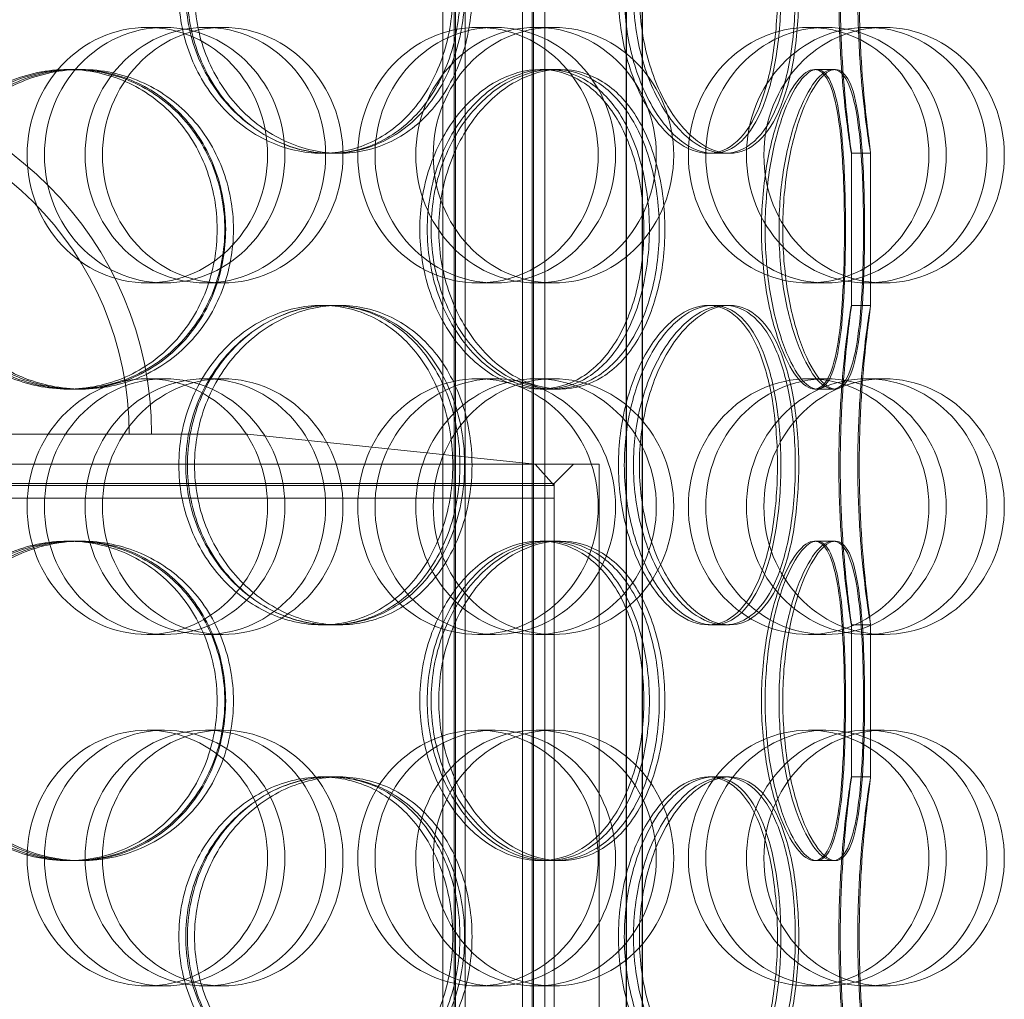
# Model space of a CAD drawing. Units: millimetres. Extents: x 272935 to 293216, y 147739 to 161995.
# Drawn here: x 276102 to 276256, y 157078 to 157232 of the extents above; entities that cross this region are included whole.
import ezdxf

# ---------------------------------------------------------------- set-up
doc = ezdxf.new("R2010")
doc.units = ezdxf.units.MM
doc.linetypes.add('DASHED', pattern=[0])
doc.layers.add('Skrytá (ISO)', color=1, linetype='DASHED', lineweight=18)

msp = doc.modelspace()

# ---------------------------------------------------------------- linework, layer by layer
at = {"layer": 'Skrytá (ISO)', "ltscale": 13.038823}
for p, q in [((276196.91, 156765.36), (276196.91, 157520.36)), ((276196.98, 157520.36), (276196.98, 156765.36)), ((276199.41, 157520.36), (276199.41, 156765.36)), ((276199.48, 156765.36), (276199.48, 157520.36))]:
    msp.add_line(p, q, dxfattribs=at)
at = {"layer": 'Skrytá (ISO)', "ltscale": 12.924213}
for p, q in [((276168.22, 156924.36), (276168.22, 157512.36)), ((276170.02, 156924.36), (276170.02, 157512.36)), ((276170.22, 156924.36), (276170.22, 157512.36)), ((276171.72, 156924.36), (276171.72, 157512.36)), ((276180.72, 156924.36), (276180.72, 157512.36)), ((276182.22, 156924.36), (276182.22, 157512.36)), ((276182.42, 156924.36), (276182.42, 157512.36)), ((276184.22, 156924.36), (276184.22, 157512.36))]:
    msp.add_line(p, q, dxfattribs=at)
at = {"layer": 'Skrytá (ISO)', "ltscale": 0.76141}
for p, q in [((276124.72, 157230.36), (276122.01, 157230.36)), ((276131.1, 157230.36), (276133.81, 157230.36)), ((276176.45, 157230.36), (276173.74, 157230.36)), ((276182.83, 157230.36), (276185.55, 157230.36)), ((276228.19, 157230.36), (276225.47, 157230.36)), ((276234.56, 157230.36), (276237.28, 157230.36)), ((276124.72, 157190.36), (276122.01, 157190.36)), ((276131.1, 157190.36), (276133.81, 157190.36)), ((276176.45, 157190.36), (276173.74, 157190.36)), ((276182.83, 157190.36), (276185.55, 157190.36)), ((276228.19, 157190.36), (276225.47, 157190.36)), ((276234.56, 157190.36), (276237.28, 157190.36)), ((276124.72, 157175.36), (276122.01, 157175.36)), ((276131.1, 157175.36), (276133.81, 157175.36)), ((276176.45, 157175.36), (276173.74, 157175.36)), ((276182.83, 157175.36), (276185.55, 157175.36)), ((276228.19, 157175.36), (276225.47, 157175.36)), ((276234.56, 157175.36), (276237.28, 157175.36)), ((276124.72, 157135.36), (276122.01, 157135.36)), ((276131.1, 157135.36), (276133.81, 157135.36)), ((276176.45, 157135.36), (276173.74, 157135.36)), ((276182.83, 157135.36), (276185.55, 157135.36)), ((276228.19, 157135.36), (276225.47, 157135.36)), ((276234.56, 157135.36), (276237.28, 157135.36)), ((276124.72, 157120.36), (276122.01, 157120.36)), ((276131.1, 157120.36), (276133.81, 157120.36)), ((276176.45, 157120.36), (276173.74, 157120.36)), ((276182.83, 157120.36), (276185.55, 157120.36)), ((276228.19, 157120.36), (276225.47, 157120.36)), ((276234.56, 157120.36), (276237.28, 157120.36)), ((276124.72, 157080.36), (276122.01, 157080.36)), ((276131.1, 157080.36), (276133.81, 157080.36)), ((276176.45, 157080.36), (276173.74, 157080.36)), ((276182.83, 157080.36), (276185.55, 157080.36)), ((276228.19, 157080.36), (276225.47, 157080.36)), ((276234.56, 157080.36), (276237.28, 157080.36))]:
    msp.add_line(p, q, dxfattribs=at)
at = {"layer": 'Skrytá (ISO)', "ltscale": 0.285466}
for p, q in [((276109.55, 157223.76), (276110.31, 157223.76)), ((276110.95, 157223.76), (276111.74, 157223.76)), ((276183.48, 157223.76), (276185.59, 157223.76)), ((276226.38, 157223.76), (276229.28, 157223.76)), ((276150.78, 157210.66), (276149.29, 157210.66)), ((276212.36, 157210.66), (276209.77, 157210.66)), ((276235.18, 157210.66), (276232.18, 157210.66)), ((276149.29, 157186.86), (276150.78, 157186.86)), ((276209.77, 157186.86), (276212.36, 157186.86)), ((276232.18, 157186.86), (276235.18, 157186.86)), ((276110.31, 157173.76), (276109.55, 157173.76)), ((276111.74, 157173.76), (276110.95, 157173.76)), ((276185.59, 157173.76), (276183.48, 157173.76)), ((276229.28, 157173.76), (276226.38, 157173.76)), ((276109.55, 157149.96), (276110.31, 157149.96)), ((276110.95, 157149.96), (276111.74, 157149.96)), ((276183.48, 157149.96), (276185.59, 157149.96)), ((276226.38, 157149.96), (276229.28, 157149.96)), ((276150.78, 157136.86), (276149.29, 157136.86)), ((276212.36, 157136.86), (276209.77, 157136.86)), ((276235.18, 157136.86), (276232.18, 157136.86)), ((276149.29, 157113.06), (276150.78, 157113.06)), ((276209.77, 157113.06), (276212.36, 157113.06)), ((276232.18, 157113.06), (276235.18, 157113.06)), ((276110.31, 157099.96), (276109.55, 157099.96)), ((276111.74, 157099.96), (276110.95, 157099.96)), ((276185.59, 157099.96), (276183.48, 157099.96)), ((276229.28, 157099.96), (276226.38, 157099.96))]:
    msp.add_line(p, q, dxfattribs=at)
at = {"layer": 'Skrytá (ISO)', "ltscale": 0.139929}
for p, q in [((276185.59, 157223.76), (276186.64, 157223.76)), ((276186.64, 157173.76), (276185.59, 157173.76)), ((276185.59, 157149.96), (276186.64, 157149.96)), ((276186.64, 157099.96), (276185.59, 157099.96))]:
    msp.add_line(p, q, dxfattribs=at)
at = {"layer": 'Skrytá (ISO)', "ltscale": 0.037541}
for p, q in [((276229.28, 157223.76), (276229.66, 157223.76)), ((276229.66, 157173.76), (276229.28, 157173.76)), ((276229.28, 157149.96), (276229.66, 157149.96)), ((276229.66, 157099.96), (276229.28, 157099.96))]:
    msp.add_line(p, q, dxfattribs=at)
at = {"layer": 'Skrytá (ISO)', "ltscale": 0.241666}
for p, q in [((276152.06, 157210.66), (276150.78, 157210.66)), ((276150.78, 157186.86), (276152.06, 157186.86)), ((276152.06, 157136.86), (276150.78, 157136.86)), ((276150.78, 157113.06), (276152.06, 157113.06))]:
    msp.add_line(p, q, dxfattribs=at)
at = {"layer": 'Skrytá (ISO)', "ltscale": 0.080895}
for p, q in [((276213.1, 157210.66), (276212.36, 157210.66)), ((276212.36, 157186.86), (276213.1, 157186.86)), ((276213.1, 157136.86), (276212.36, 157136.86)), ((276212.36, 157113.06), (276213.1, 157113.06))]:
    msp.add_line(p, q, dxfattribs=at)
at = {"layer": 'Skrytá (ISO)', "ltscale": 2.267434}
for p, q in [((276232.18, 157186.85), (276232.18, 157210.67)), ((276235.18, 157186.85), (276235.18, 157210.67)), ((276232.18, 157113.05), (276232.18, 157136.87)), ((276235.18, 157113.05), (276235.18, 157136.87))]:
    msp.add_line(p, q, dxfattribs=at)
at = {"layer": 'Skrytá (ISO)', "ltscale": 13.292522}
msp.add_line((276137.68, 157166.68), (275997.68, 157166.68), dxfattribs=at)
at = {"layer": 'Skrytá (ISO)', "ltscale": 4.308117}
msp.add_line((276137.68, 157166.68), (276182.69, 157161.99), dxfattribs=at)
at = {"layer": 'Skrytá (ISO)', "ltscale": 13.563798}
msp.add_line((275942.68, 157161.99), (276192.68, 157161.99), dxfattribs=at)
at = {"layer": 'Skrytá (ISO)', "ltscale": 0.424157}
msp.add_line((276182.69, 157161.99), (276185.68, 157158.68), dxfattribs=at)
at = {"layer": 'Skrytá (ISO)', "ltscale": 0.403752}
msp.add_line((276185.68, 157158.99), (276188.68, 157161.99), dxfattribs=at)
at = {"layer": 'Skrytá (ISO)', "ltscale": 12.088975}
msp.add_line((276192.68, 157061.99), (276192.68, 157161.99), dxfattribs=at)
at = {"layer": 'Skrytá (ISO)', "ltscale": 12.804225}
for p, q in [((275949.68, 157158.99), (276185.68, 157158.99)), ((276185.68, 157158.68), (275949.68, 157158.68)), ((276185.68, 157156.68), (275949.68, 157156.68))]:
    msp.add_line(p, q, dxfattribs=at)
at = {"layer": 'Skrytá (ISO)', "ltscale": 11.363636}
msp.add_line((276185.68, 157064.99), (276185.68, 157158.99), dxfattribs=at)
at = {"layer": 'Skrytá (ISO)', "ltscale": 0.190278}
msp.add_line((276185.68, 157156.68), (276185.68, 157158.68), dxfattribs=at)
at = {"layer": 'Skrytá (ISO)', "ltscale": 13.925499}
msp.add_arc((276067.68, 157166.68), 55, 0, 180, dxfattribs=at)
at = {"layer": 'Skrytá (ISO)', "ltscale": 13.039331}
msp.add_arc((276067.68, 157166.68), 51.5, 0, 180, dxfattribs=at)
at = {"layer": 'Skrytá (ISO)', "ltscale": 15.191454}
for centre in [(276122.01, 157210.36), (276124.72, 157210.36), (276131.1, 157210.36), (276133.81, 157210.36), (276173.74, 157210.36), (276176.45, 157210.36), (276182.83, 157210.36), (276185.55, 157210.36), (276225.47, 157210.36), (276228.19, 157210.36), (276234.56, 157210.36), (276237.28, 157210.36), (276122.01, 157155.36), (276124.72, 157155.36), (276131.1, 157155.36), (276133.81, 157155.36), (276173.74, 157155.36), (276176.45, 157155.36), (276182.83, 157155.36), (276185.55, 157155.36), (276225.47, 157155.36), (276228.19, 157155.36), (276234.56, 157155.36), (276237.28, 157155.36), (276122.01, 157100.36), (276124.72, 157100.36), (276131.1, 157100.36), (276133.81, 157100.36), (276173.74, 157100.36), (276176.45, 157100.36), (276182.83, 157100.36), (276185.55, 157100.36), (276225.47, 157100.36), (276228.19, 157100.36), (276234.56, 157100.36), (276237.28, 157100.36)]:
    msp.add_ellipse(centre, major_axis=(0, -20), ratio=0.94058, dxfattribs=at)
at = {"layer": 'Skrytá (ISO)', "ltscale": 12.601983}
for points in [[(276169.8, 157235.66), (276169.8, 157238.93), (276169.29, 157242.2), (276167.33, 157248.25), (276165.87, 157251.02), (276162.15, 157255.65), (276159.9, 157257.5), (276154.87, 157260.01), (276152.11, 157260.66), (276146.48, 157260.66), (276143.61, 157260.01), (276138.25, 157257.5), (276135.75, 157255.65), (276131.55, 157251.02), (276129.85, 157248.25), (276127.54, 157242.2), (276126.94, 157238.93), (276126.94, 157232.39), (276127.54, 157229.12), (276129.85, 157223.07), (276131.55, 157220.3), (276135.75, 157215.67), (276138.25, 157213.82), (276143.61, 157211.31), (276146.48, 157210.66), (276152.11, 157210.66), (276154.87, 157211.31), (276159.9, 157213.82), (276162.15, 157215.67), (276165.87, 157220.3), (276167.33, 157223.07), (276169.29, 157229.12), (276169.8, 157232.39), (276169.8, 157235.66)], [(276128.29, 157235.66), (276128.29, 157238.93), (276128.89, 157242.2), (276131.19, 157248.25), (276132.88, 157251.02), (276137.07, 157255.65), (276139.56, 157257.5), (276144.9, 157260.01), (276147.75, 157260.66), (276153.35, 157260.66), (276156.1, 157260.01), (276161.09, 157257.5), (276163.34, 157255.65), (276167.03, 157251.02), (276168.48, 157248.25), (276170.43, 157242.2), (276170.93, 157238.93), (276170.93, 157232.39), (276170.43, 157229.12), (276168.48, 157223.07), (276167.03, 157220.3), (276163.34, 157215.67), (276161.09, 157213.82), (276156.1, 157211.31), (276153.35, 157210.66), (276147.75, 157210.66), (276144.9, 157211.31), (276139.56, 157213.82), (276137.07, 157215.67), (276132.88, 157220.3), (276131.19, 157223.07), (276128.89, 157229.12), (276128.29, 157232.39), (276128.29, 157235.66)], [(276220.6, 157235.66), (276220.6, 157238.93), (276220.36, 157242.2), (276219.42, 157248.25), (276218.72, 157251.02), (276216.84, 157255.65), (276215.67, 157257.5), (276212.95, 157260.01), (276211.41, 157260.66), (276208.14, 157260.66), (276206.42, 157260.01), (276203.11, 157257.5), (276201.52, 157255.65), (276198.8, 157251.02), (276197.67, 157248.25), (276196.14, 157242.2), (276195.73, 157238.93), (276195.73, 157232.39), (276196.14, 157229.12), (276197.67, 157223.07), (276198.8, 157220.3), (276201.52, 157215.67), (276203.11, 157213.82), (276206.42, 157211.31), (276208.14, 157210.66), (276211.41, 157210.66), (276212.95, 157211.31), (276215.67, 157213.82), (276216.84, 157215.67), (276218.72, 157220.3), (276219.42, 157223.07), (276220.36, 157229.12), (276220.6, 157232.39), (276220.6, 157235.66)], [(276196.64, 157235.66), (276196.64, 157238.93), (276197.04, 157242.2), (276198.56, 157248.25), (276199.67, 157251.02), (276202.36, 157255.65), (276203.93, 157257.5), (276207.19, 157260.01), (276208.89, 157260.66), (276212.11, 157260.66), (276213.63, 157260.01), (276216.3, 157257.5), (276217.45, 157255.65), (276219.28, 157251.02), (276219.98, 157248.25), (276220.9, 157242.2), (276221.13, 157238.93), (276221.13, 157232.39), (276220.9, 157229.12), (276219.98, 157223.07), (276219.28, 157220.3), (276217.45, 157215.67), (276216.3, 157213.82), (276213.63, 157211.31), (276212.11, 157210.66), (276208.89, 157210.66), (276207.19, 157211.31), (276203.93, 157213.82), (276202.36, 157215.67), (276199.67, 157220.3), (276198.56, 157223.07), (276197.04, 157229.12), (276196.64, 157232.39), (276196.64, 157235.66)], [(276230.42, 157235.66), (276230.42, 157238.93), (276230.52, 157242.2), (276230.85, 157248.25), (276231.09, 157251.02), (276231.55, 157255.65), (276231.78, 157257.5), (276232.1, 157260.01), (276232.19, 157260.66), (276232.16, 157260.66), (276232.05, 157260.01), (276231.67, 157257.5), (276231.42, 157255.65), (276230.91, 157251.02), (276230.66, 157248.25), (276230.31, 157242.2), (276230.2, 157238.93), (276230.2, 157232.39), (276230.31, 157229.12), (276230.66, 157223.07), (276230.91, 157220.3), (276231.42, 157215.67), (276231.67, 157213.82), (276232.05, 157211.31), (276232.16, 157210.66), (276232.19, 157210.66), (276232.1, 157211.31), (276231.78, 157213.82), (276231.55, 157215.67), (276231.09, 157220.3), (276230.85, 157223.07), (276230.52, 157229.12), (276230.42, 157232.39), (276230.42, 157235.66)], [(276132.94, 157198.76), (276132.94, 157202.03), (276132.35, 157205.3), (276130.06, 157211.35), (276128.36, 157214.12), (276124.07, 157218.75), (276121.49, 157220.6), (276115.79, 157223.11), (276112.68, 157223.76), (276106.41, 157223.76), (276103.25, 157223.11), (276097.38, 157220.6), (276094.67, 157218.75), (276090.13, 157214.12), (276088.31, 157211.35), (276085.85, 157205.3), (276085.2, 157202.03), (276085.2, 157195.49), (276085.85, 157192.22), (276088.31, 157186.17), (276090.13, 157183.4), (276094.67, 157178.77), (276097.38, 157176.92), (276103.25, 157174.41), (276106.41, 157173.76), (276112.68, 157173.76), (276115.79, 157174.41), (276121.49, 157176.92), (276124.07, 157178.77), (276128.36, 157183.4), (276130.06, 157186.17), (276132.35, 157192.22), (276132.94, 157195.49), (276132.94, 157198.76)], [(276086.65, 157198.76), (276086.65, 157202.03), (276087.29, 157205.3), (276089.75, 157211.35), (276091.57, 157214.12), (276096.1, 157218.75), (276098.8, 157220.6), (276104.66, 157223.11), (276107.82, 157223.76), (276114.08, 157223.76), (276117.18, 157223.11), (276122.86, 157220.6), (276125.44, 157218.75), (276129.71, 157214.12), (276131.4, 157211.35), (276133.68, 157205.3), (276134.27, 157202.03), (276134.27, 157195.49), (276133.68, 157192.22), (276131.4, 157186.17), (276129.71, 157183.4), (276125.44, 157178.77), (276122.86, 157176.92), (276117.18, 157174.41), (276114.08, 157173.76), (276107.82, 157173.76), (276104.66, 157174.41), (276098.8, 157176.92), (276096.1, 157178.77), (276091.57, 157183.4), (276089.75, 157186.17), (276087.29, 157192.22), (276086.65, 157195.49), (276086.65, 157198.76)], [(276199.7, 157198.76), (276199.7, 157202.03), (276199.32, 157205.3), (276197.81, 157211.35), (276196.69, 157214.12), (276193.79, 157218.75), (276192.02, 157220.6), (276188.01, 157223.11), (276185.78, 157223.76), (276181.18, 157223.76), (276178.8, 157223.11), (276174.31, 157220.6), (276172.2, 157218.75), (276168.61, 157214.12), (276167.15, 157211.35), (276165.16, 157205.3), (276164.64, 157202.03), (276164.64, 157195.49), (276165.16, 157192.22), (276167.15, 157186.17), (276168.61, 157183.4), (276172.2, 157178.77), (276174.31, 157176.92), (276178.8, 157174.41), (276181.18, 157173.76), (276185.78, 157173.76), (276188.01, 157174.41), (276192.02, 157176.92), (276193.79, 157178.77), (276196.69, 157183.4), (276197.81, 157186.17), (276199.32, 157192.22), (276199.7, 157195.49), (276199.7, 157198.76)], [(276165.81, 157198.76), (276165.81, 157202.03), (276166.33, 157205.3), (276168.3, 157211.35), (276169.76, 157214.12), (276173.31, 157218.75), (276175.41, 157220.6), (276179.87, 157223.11), (276182.22, 157223.76), (276186.79, 157223.76), (276189, 157223.11), (276192.97, 157220.6), (276194.72, 157218.75), (276197.58, 157214.12), (276198.69, 157211.35), (276200.18, 157205.3), (276200.56, 157202.03), (276200.56, 157195.49), (276200.18, 157192.22), (276198.69, 157186.17), (276197.58, 157183.4), (276194.72, 157178.77), (276192.97, 157176.92), (276189, 157174.41), (276186.79, 157173.76), (276182.22, 157173.76), (276179.87, 157174.41), (276175.41, 157176.92), (276173.31, 157178.77), (276169.76, 157183.4), (276168.3, 157186.17), (276166.33, 157192.22), (276165.81, 157195.49), (276165.81, 157198.76)], [(276231.08, 157198.76), (276231.08, 157202.03), (276231.01, 157205.3), (276230.69, 157211.35), (276230.45, 157214.12), (276229.72, 157218.75), (276229.23, 157220.6), (276227.99, 157223.11), (276227.24, 157223.76), (276225.53, 157223.76), (276224.58, 157223.11), (276222.67, 157220.6), (276221.72, 157218.75), (276220.05, 157214.12), (276219.34, 157211.35), (276218.36, 157205.3), (276218.09, 157202.03), (276218.09, 157195.49), (276218.36, 157192.22), (276219.34, 157186.17), (276220.05, 157183.4), (276221.72, 157178.77), (276222.67, 157176.92), (276224.58, 157174.41), (276225.53, 157173.76), (276227.24, 157173.76), (276227.99, 157174.41), (276229.23, 157176.92), (276229.72, 157178.77), (276230.45, 157183.4), (276230.69, 157186.17), (276231.01, 157192.22), (276231.08, 157195.49), (276231.08, 157198.76)], [(276218.67, 157198.76), (276218.67, 157202.03), (276218.93, 157205.3), (276219.89, 157211.35), (276220.59, 157214.12), (276222.22, 157218.75), (276223.15, 157220.6), (276225.01, 157223.11), (276225.93, 157223.76), (276227.58, 157223.76), (276228.31, 157223.11), (276229.5, 157220.6), (276229.96, 157218.75), (276230.65, 157214.12), (276230.88, 157211.35), (276231.17, 157205.3), (276231.24, 157202.03), (276231.24, 157195.49), (276231.17, 157192.22), (276230.88, 157186.17), (276230.65, 157183.4), (276229.96, 157178.77), (276229.5, 157176.92), (276228.31, 157174.41), (276227.58, 157173.76), (276225.93, 157173.76), (276225.01, 157174.41), (276223.15, 157176.92), (276222.22, 157178.77), (276220.59, 157183.4), (276219.89, 157186.17), (276218.93, 157192.22), (276218.67, 157195.49), (276218.67, 157198.76)], [(276169.8, 157161.86), (276169.8, 157165.13), (276169.29, 157168.4), (276167.33, 157174.45), (276165.87, 157177.22), (276162.15, 157181.85), (276159.9, 157183.7), (276154.87, 157186.21), (276152.11, 157186.86), (276146.48, 157186.86), (276143.61, 157186.21), (276138.25, 157183.7), (276135.75, 157181.85), (276131.55, 157177.22), (276129.85, 157174.45), (276127.54, 157168.4), (276126.94, 157165.13), (276126.94, 157158.59), (276127.54, 157155.32), (276129.85, 157149.27), (276131.55, 157146.5), (276135.75, 157141.87), (276138.25, 157140.02), (276143.61, 157137.51), (276146.48, 157136.86), (276152.11, 157136.86), (276154.87, 157137.51), (276159.9, 157140.02), (276162.15, 157141.87), (276165.87, 157146.5), (276167.33, 157149.27), (276169.29, 157155.32), (276169.8, 157158.59), (276169.8, 157161.86)], [(276128.29, 157161.86), (276128.29, 157165.13), (276128.89, 157168.4), (276131.19, 157174.45), (276132.88, 157177.22), (276137.07, 157181.85), (276139.56, 157183.7), (276144.9, 157186.21), (276147.75, 157186.86), (276153.35, 157186.86), (276156.1, 157186.21), (276161.09, 157183.7), (276163.34, 157181.85), (276167.03, 157177.22), (276168.48, 157174.45), (276170.43, 157168.4), (276170.93, 157165.13), (276170.93, 157158.59), (276170.43, 157155.32), (276168.48, 157149.27), (276167.03, 157146.5), (276163.34, 157141.87), (276161.09, 157140.02), (276156.1, 157137.51), (276153.35, 157136.86), (276147.75, 157136.86), (276144.9, 157137.51), (276139.56, 157140.02), (276137.07, 157141.87), (276132.88, 157146.5), (276131.19, 157149.27), (276128.89, 157155.32), (276128.29, 157158.59), (276128.29, 157161.86)], [(276220.6, 157161.86), (276220.6, 157165.13), (276220.36, 157168.4), (276219.42, 157174.45), (276218.72, 157177.22), (276216.84, 157181.85), (276215.67, 157183.7), (276212.95, 157186.21), (276211.41, 157186.86), (276208.14, 157186.86), (276206.42, 157186.21), (276203.11, 157183.7), (276201.52, 157181.85), (276198.8, 157177.22), (276197.67, 157174.45), (276196.14, 157168.4), (276195.73, 157165.13), (276195.73, 157158.59), (276196.14, 157155.32), (276197.67, 157149.27), (276198.8, 157146.5), (276201.52, 157141.87), (276203.11, 157140.02), (276206.42, 157137.51), (276208.14, 157136.86), (276211.41, 157136.86), (276212.95, 157137.51), (276215.67, 157140.02), (276216.84, 157141.87), (276218.72, 157146.5), (276219.42, 157149.27), (276220.36, 157155.32), (276220.6, 157158.59), (276220.6, 157161.86)], [(276196.64, 157161.86), (276196.64, 157165.13), (276197.04, 157168.4), (276198.56, 157174.45), (276199.67, 157177.22), (276202.36, 157181.85), (276203.93, 157183.7), (276207.19, 157186.21), (276208.89, 157186.86), (276212.11, 157186.86), (276213.63, 157186.21), (276216.3, 157183.7), (276217.45, 157181.85), (276219.28, 157177.22), (276219.98, 157174.45), (276220.9, 157168.4), (276221.13, 157165.13), (276221.13, 157158.59), (276220.9, 157155.32), (276219.98, 157149.27), (276219.28, 157146.5), (276217.45, 157141.87), (276216.3, 157140.02), (276213.63, 157137.51), (276212.11, 157136.86), (276208.89, 157136.86), (276207.19, 157137.51), (276203.93, 157140.02), (276202.36, 157141.87), (276199.67, 157146.5), (276198.56, 157149.27), (276197.04, 157155.32), (276196.64, 157158.59), (276196.64, 157161.86)], [(276230.42, 157161.86), (276230.42, 157165.13), (276230.52, 157168.4), (276230.85, 157174.45), (276231.09, 157177.22), (276231.55, 157181.85), (276231.78, 157183.7), (276232.1, 157186.21), (276232.19, 157186.86), (276232.16, 157186.86), (276232.05, 157186.21), (276231.67, 157183.7), (276231.42, 157181.85), (276230.91, 157177.22), (276230.66, 157174.45), (276230.31, 157168.4), (276230.2, 157165.13), (276230.2, 157158.59), (276230.31, 157155.32), (276230.66, 157149.27), (276230.91, 157146.5), (276231.42, 157141.87), (276231.67, 157140.02), (276232.05, 157137.51), (276232.16, 157136.86), (276232.19, 157136.86), (276232.1, 157137.51), (276231.78, 157140.02), (276231.55, 157141.87), (276231.09, 157146.5), (276230.85, 157149.27), (276230.52, 157155.32), (276230.42, 157158.59), (276230.42, 157161.86)], [(276132.94, 157124.96), (276132.94, 157128.23), (276132.35, 157131.5), (276130.06, 157137.55), (276128.36, 157140.32), (276124.07, 157144.95), (276121.49, 157146.8), (276115.79, 157149.31), (276112.68, 157149.96), (276106.41, 157149.96), (276103.25, 157149.31), (276097.38, 157146.8), (276094.67, 157144.95), (276090.13, 157140.32), (276088.31, 157137.55), (276085.85, 157131.5), (276085.2, 157128.23), (276085.2, 157121.69), (276085.85, 157118.42), (276088.31, 157112.37), (276090.13, 157109.6), (276094.67, 157104.97), (276097.38, 157103.12), (276103.25, 157100.61), (276106.41, 157099.96), (276112.68, 157099.96), (276115.79, 157100.61), (276121.49, 157103.12), (276124.07, 157104.97), (276128.36, 157109.6), (276130.06, 157112.37), (276132.35, 157118.42), (276132.94, 157121.69), (276132.94, 157124.96)], [(276086.65, 157124.96), (276086.65, 157128.23), (276087.29, 157131.5), (276089.75, 157137.55), (276091.57, 157140.32), (276096.1, 157144.95), (276098.8, 157146.8), (276104.66, 157149.31), (276107.82, 157149.96), (276114.08, 157149.96), (276117.18, 157149.31), (276122.86, 157146.8), (276125.44, 157144.95), (276129.71, 157140.32), (276131.4, 157137.55), (276133.68, 157131.5), (276134.27, 157128.23), (276134.27, 157121.69), (276133.68, 157118.42), (276131.4, 157112.37), (276129.71, 157109.6), (276125.44, 157104.97), (276122.86, 157103.12), (276117.18, 157100.61), (276114.08, 157099.96), (276107.82, 157099.96), (276104.66, 157100.61), (276098.8, 157103.12), (276096.1, 157104.97), (276091.57, 157109.6), (276089.75, 157112.37), (276087.29, 157118.42), (276086.65, 157121.69), (276086.65, 157124.96)], [(276199.7, 157124.96), (276199.7, 157128.23), (276199.32, 157131.5), (276197.81, 157137.55), (276196.69, 157140.32), (276193.79, 157144.95), (276192.02, 157146.8), (276188.01, 157149.31), (276185.78, 157149.96), (276181.18, 157149.96), (276178.8, 157149.31), (276174.31, 157146.8), (276172.2, 157144.95), (276168.61, 157140.32), (276167.15, 157137.55), (276165.16, 157131.5), (276164.64, 157128.23), (276164.64, 157121.69), (276165.16, 157118.42), (276167.15, 157112.37), (276168.61, 157109.6), (276172.2, 157104.97), (276174.31, 157103.12), (276178.8, 157100.61), (276181.18, 157099.96), (276185.78, 157099.96), (276188.01, 157100.61), (276192.02, 157103.12), (276193.79, 157104.97), (276196.69, 157109.6), (276197.81, 157112.37), (276199.32, 157118.42), (276199.7, 157121.69), (276199.7, 157124.96)], [(276165.81, 157124.96), (276165.81, 157128.23), (276166.33, 157131.5), (276168.3, 157137.55), (276169.76, 157140.32), (276173.31, 157144.95), (276175.41, 157146.8), (276179.87, 157149.31), (276182.22, 157149.96), (276186.79, 157149.96), (276189, 157149.31), (276192.97, 157146.8), (276194.72, 157144.95), (276197.58, 157140.32), (276198.69, 157137.55), (276200.18, 157131.5), (276200.56, 157128.23), (276200.56, 157121.69), (276200.18, 157118.42), (276198.69, 157112.37), (276197.58, 157109.6), (276194.72, 157104.97), (276192.97, 157103.12), (276189, 157100.61), (276186.79, 157099.96), (276182.22, 157099.96), (276179.87, 157100.61), (276175.41, 157103.12), (276173.31, 157104.97), (276169.76, 157109.6), (276168.3, 157112.37), (276166.33, 157118.42), (276165.81, 157121.69), (276165.81, 157124.96)], [(276231.08, 157124.96), (276231.08, 157128.23), (276231.01, 157131.5), (276230.69, 157137.55), (276230.45, 157140.32), (276229.72, 157144.95), (276229.23, 157146.8), (276227.99, 157149.31), (276227.24, 157149.96), (276225.53, 157149.96), (276224.58, 157149.31), (276222.67, 157146.8), (276221.72, 157144.95), (276220.05, 157140.32), (276219.34, 157137.55), (276218.36, 157131.5), (276218.09, 157128.23), (276218.09, 157121.69), (276218.36, 157118.42), (276219.34, 157112.37), (276220.05, 157109.6), (276221.72, 157104.97), (276222.67, 157103.12), (276224.58, 157100.61), (276225.53, 157099.96), (276227.24, 157099.96), (276227.99, 157100.61), (276229.23, 157103.12), (276229.72, 157104.97), (276230.45, 157109.6), (276230.69, 157112.37), (276231.01, 157118.42), (276231.08, 157121.69), (276231.08, 157124.96)], [(276218.67, 157124.96), (276218.67, 157128.23), (276218.93, 157131.5), (276219.89, 157137.55), (276220.59, 157140.32), (276222.22, 157144.95), (276223.15, 157146.8), (276225.01, 157149.31), (276225.93, 157149.96), (276227.58, 157149.96), (276228.31, 157149.31), (276229.5, 157146.8), (276229.96, 157144.95), (276230.65, 157140.32), (276230.88, 157137.55), (276231.17, 157131.5), (276231.24, 157128.23), (276231.24, 157121.69), (276231.17, 157118.42), (276230.88, 157112.37), (276230.65, 157109.6), (276229.96, 157104.97), (276229.5, 157103.12), (276228.31, 157100.61), (276227.58, 157099.96), (276225.93, 157099.96), (276225.01, 157100.61), (276223.15, 157103.12), (276222.22, 157104.97), (276220.59, 157109.6), (276219.89, 157112.37), (276218.93, 157118.42), (276218.67, 157121.69), (276218.67, 157124.96)], [(276169.8, 157088.06), (276169.8, 157091.33), (276169.29, 157094.6), (276167.33, 157100.65), (276165.87, 157103.42), (276162.15, 157108.05), (276159.9, 157109.9), (276154.87, 157112.41), (276152.11, 157113.06), (276146.48, 157113.06), (276143.61, 157112.41), (276138.25, 157109.9), (276135.75, 157108.05), (276131.55, 157103.42), (276129.85, 157100.65), (276127.54, 157094.6), (276126.94, 157091.33), (276126.94, 157084.79), (276127.54, 157081.52), (276129.85, 157075.47), (276131.55, 157072.7), (276135.75, 157068.07), (276138.25, 157066.22), (276143.61, 157063.71), (276146.48, 157063.06), (276152.11, 157063.06), (276154.87, 157063.71), (276159.9, 157066.22), (276162.15, 157068.07), (276165.87, 157072.7), (276167.33, 157075.47), (276169.29, 157081.52), (276169.8, 157084.79), (276169.8, 157088.06)], [(276128.29, 157088.06), (276128.29, 157091.33), (276128.89, 157094.6), (276131.19, 157100.65), (276132.88, 157103.42), (276137.07, 157108.05), (276139.56, 157109.9), (276144.9, 157112.41), (276147.75, 157113.06), (276153.35, 157113.06), (276156.1, 157112.41), (276161.09, 157109.9), (276163.34, 157108.05), (276167.03, 157103.42), (276168.48, 157100.65), (276170.43, 157094.6), (276170.93, 157091.33), (276170.93, 157084.79), (276170.43, 157081.52), (276168.48, 157075.47), (276167.03, 157072.7), (276163.34, 157068.07), (276161.09, 157066.22), (276156.1, 157063.71), (276153.35, 157063.06), (276147.75, 157063.06), (276144.9, 157063.71), (276139.56, 157066.22), (276137.07, 157068.07), (276132.88, 157072.7), (276131.19, 157075.47), (276128.89, 157081.52), (276128.29, 157084.79), (276128.29, 157088.06)], [(276220.6, 157088.06), (276220.6, 157091.33), (276220.36, 157094.6), (276219.42, 157100.65), (276218.72, 157103.42), (276216.84, 157108.05), (276215.67, 157109.9), (276212.95, 157112.41), (276211.41, 157113.06), (276208.14, 157113.06), (276206.42, 157112.41), (276203.11, 157109.9), (276201.52, 157108.05), (276198.8, 157103.42), (276197.67, 157100.65), (276196.14, 157094.6), (276195.73, 157091.33), (276195.73, 157084.79), (276196.14, 157081.52), (276197.67, 157075.47), (276198.8, 157072.7), (276201.52, 157068.07), (276203.11, 157066.22), (276206.42, 157063.71), (276208.14, 157063.06), (276211.41, 157063.06), (276212.95, 157063.71), (276215.67, 157066.22), (276216.84, 157068.07), (276218.72, 157072.7), (276219.42, 157075.47), (276220.36, 157081.52), (276220.6, 157084.79), (276220.6, 157088.06)], [(276196.64, 157088.06), (276196.64, 157091.33), (276197.04, 157094.6), (276198.56, 157100.65), (276199.67, 157103.42), (276202.36, 157108.05), (276203.93, 157109.9), (276207.19, 157112.41), (276208.89, 157113.06), (276212.11, 157113.06), (276213.63, 157112.41), (276216.3, 157109.9), (276217.45, 157108.05), (276219.28, 157103.42), (276219.98, 157100.65), (276220.9, 157094.6), (276221.13, 157091.33), (276221.13, 157084.79), (276220.9, 157081.52), (276219.98, 157075.47), (276219.28, 157072.7), (276217.45, 157068.07), (276216.3, 157066.22), (276213.63, 157063.71), (276212.11, 157063.06), (276208.89, 157063.06), (276207.19, 157063.71), (276203.93, 157066.22), (276202.36, 157068.07), (276199.67, 157072.7), (276198.56, 157075.47), (276197.04, 157081.52), (276196.64, 157084.79), (276196.64, 157088.06)], [(276230.42, 157088.06), (276230.42, 157091.33), (276230.52, 157094.6), (276230.85, 157100.65), (276231.09, 157103.42), (276231.55, 157108.05), (276231.78, 157109.9), (276232.1, 157112.41), (276232.19, 157113.06), (276232.16, 157113.06), (276232.05, 157112.41), (276231.67, 157109.9), (276231.42, 157108.05), (276230.91, 157103.42), (276230.66, 157100.65), (276230.31, 157094.6), (276230.2, 157091.33), (276230.2, 157084.79), (276230.31, 157081.52), (276230.66, 157075.47), (276230.91, 157072.7), (276231.42, 157068.07), (276231.67, 157066.22), (276232.05, 157063.71), (276232.16, 157063.06), (276232.19, 157063.06), (276232.1, 157063.71), (276231.78, 157066.22), (276231.55, 157068.07), (276231.09, 157072.7), (276230.85, 157075.47), (276230.52, 157081.52), (276230.42, 157084.79), (276230.42, 157088.06)]]:
    msp.add_open_spline(points, degree=3, knots=[0, 0, 0, 0, 0.0625, 0.0625, 0.125, 0.125, 0.1875, 0.1875, 0.25, 0.25, 0.3125, 0.3125, 0.375, 0.375, 0.4375, 0.4375, 0.5, 0.5, 0.5625, 0.5625, 0.625, 0.625, 0.6875, 0.6875, 0.75, 0.75, 0.8125, 0.8125, 0.875, 0.875, 0.9375, 0.9375, 1, 1, 1, 1], dxfattribs=at)
at = {"layer": 'Skrytá (ISO)', "ltscale": 12.716372}
for points in [[(276171.66, 157235.66), (276171.66, 157232.39), (276171.15, 157229.12), (276169.15, 157223.07), (276167.66, 157220.3), (276163.88, 157215.67), (276161.58, 157213.82), (276156.46, 157211.31), (276153.65, 157210.66), (276147.91, 157210.66), (276145, 157211.31), (276139.54, 157213.82), (276136.99, 157215.67), (276132.71, 157220.3), (276130.98, 157223.07), (276128.64, 157229.12), (276128.02, 157232.39), (276128.02, 157238.93), (276128.64, 157242.2), (276130.98, 157248.25), (276132.71, 157251.02), (276136.99, 157255.65), (276139.54, 157257.5), (276145, 157260.01), (276147.91, 157260.66), (276153.65, 157260.66), (276156.46, 157260.01), (276161.58, 157257.5), (276163.88, 157255.65), (276167.66, 157251.02), (276169.15, 157248.25), (276171.15, 157242.2), (276171.66, 157238.93), (276171.66, 157235.66)], [(276129.4, 157235.66), (276129.4, 157232.39), (276130.01, 157229.12), (276132.35, 157223.07), (276134.07, 157220.3), (276138.33, 157215.67), (276140.87, 157213.82), (276146.31, 157211.31), (276149.21, 157210.66), (276154.91, 157210.66), (276157.71, 157211.31), (276162.8, 157213.82), (276165.08, 157215.67), (276168.84, 157220.3), (276170.32, 157223.07), (276172.31, 157229.12), (276172.81, 157232.39), (276172.81, 157238.93), (276172.31, 157242.2), (276170.32, 157248.25), (276168.84, 157251.02), (276165.08, 157255.65), (276162.8, 157257.5), (276157.71, 157260.01), (276154.91, 157260.66), (276149.21, 157260.66), (276146.31, 157260.01), (276140.87, 157257.5), (276138.33, 157255.65), (276134.07, 157251.02), (276132.35, 157248.25), (276130.01, 157242.2), (276129.4, 157238.93), (276129.4, 157235.66)], [(276223.39, 157235.66), (276223.39, 157232.39), (276223.15, 157229.12), (276222.19, 157223.07), (276221.47, 157220.3), (276219.56, 157215.67), (276218.37, 157213.82), (276215.6, 157211.31), (276214.03, 157210.66), (276210.7, 157210.66), (276208.95, 157211.31), (276205.58, 157213.82), (276203.96, 157215.67), (276201.19, 157220.3), (276200.04, 157223.07), (276198.48, 157229.12), (276198.06, 157232.39), (276198.06, 157238.93), (276198.48, 157242.2), (276200.04, 157248.25), (276201.19, 157251.02), (276203.96, 157255.65), (276205.58, 157257.5), (276208.95, 157260.01), (276210.7, 157260.66), (276214.03, 157260.66), (276215.6, 157260.01), (276218.37, 157257.5), (276219.56, 157255.65), (276221.47, 157251.02), (276222.19, 157248.25), (276223.15, 157242.2), (276223.39, 157238.93), (276223.39, 157235.66)], [(276198.99, 157235.66), (276198.99, 157232.39), (276199.4, 157229.12), (276200.94, 157223.07), (276202.08, 157220.3), (276204.81, 157215.67), (276206.41, 157213.82), (276209.74, 157211.31), (276211.46, 157210.66), (276214.74, 157210.66), (276216.29, 157211.31), (276219.01, 157213.82), (276220.18, 157215.67), (276222.05, 157220.3), (276222.76, 157223.07), (276223.69, 157229.12), (276223.93, 157232.39), (276223.93, 157238.93), (276223.69, 157242.2), (276222.76, 157248.25), (276222.05, 157251.02), (276220.18, 157255.65), (276219.01, 157257.5), (276216.29, 157260.01), (276214.74, 157260.66), (276211.46, 157260.66), (276209.74, 157260.01), (276206.41, 157257.5), (276204.81, 157255.65), (276202.08, 157251.02), (276200.94, 157248.25), (276199.4, 157242.2), (276198.99, 157238.93), (276198.99, 157235.66)], [(276233.39, 157235.66), (276233.39, 157232.39), (276233.49, 157229.12), (276233.83, 157223.07), (276234.07, 157220.3), (276234.54, 157215.67), (276234.78, 157213.82), (276235.1, 157211.31), (276235.19, 157210.66), (276235.16, 157210.66), (276235.04, 157211.31), (276234.67, 157213.82), (276234.41, 157215.67), (276233.89, 157220.3), (276233.63, 157223.07), (276233.27, 157229.12), (276233.17, 157232.39), (276233.17, 157238.93), (276233.27, 157242.2), (276233.63, 157248.25), (276233.89, 157251.02), (276234.41, 157255.65), (276234.67, 157257.5), (276235.04, 157260.01), (276235.16, 157260.66), (276235.19, 157260.66), (276235.1, 157260.01), (276234.78, 157257.5), (276234.54, 157255.65), (276234.07, 157251.02), (276233.83, 157248.25), (276233.49, 157242.2), (276233.39, 157238.93), (276233.39, 157235.66)], [(276134.13, 157198.76), (276134.13, 157195.49), (276133.53, 157192.22), (276131.2, 157186.17), (276129.47, 157183.4), (276125.1, 157178.77), (276122.47, 157176.92), (276116.67, 157174.41), (276113.5, 157173.76), (276107.12, 157173.76), (276103.9, 157174.41), (276097.92, 157176.92), (276095.16, 157178.77), (276090.54, 157183.4), (276088.69, 157186.17), (276086.18, 157192.22), (276085.52, 157195.49), (276085.52, 157202.03), (276086.18, 157205.3), (276088.69, 157211.35), (276090.54, 157214.12), (276095.16, 157218.75), (276097.92, 157220.6), (276103.9, 157223.11), (276107.12, 157223.76), (276113.5, 157223.76), (276116.67, 157223.11), (276122.47, 157220.6), (276125.1, 157218.75), (276129.47, 157214.12), (276131.2, 157211.35), (276133.53, 157205.3), (276134.13, 157202.03), (276134.13, 157198.76)], [(276086.99, 157198.76), (276086.99, 157195.49), (276087.64, 157192.22), (276090.15, 157186.17), (276092, 157183.4), (276096.61, 157178.77), (276099.37, 157176.92), (276105.34, 157174.41), (276108.55, 157173.76), (276114.92, 157173.76), (276118.08, 157174.41), (276123.86, 157176.92), (276126.49, 157178.77), (276130.84, 157183.4), (276132.56, 157186.17), (276134.88, 157192.22), (276135.48, 157195.49), (276135.48, 157202.03), (276134.88, 157205.3), (276132.56, 157211.35), (276130.84, 157214.12), (276126.49, 157218.75), (276123.86, 157220.6), (276118.08, 157223.11), (276114.92, 157223.76), (276108.55, 157223.76), (276105.34, 157223.11), (276099.37, 157220.6), (276096.61, 157218.75), (276092, 157214.12), (276090.15, 157211.35), (276087.64, 157205.3), (276086.99, 157202.03), (276086.99, 157198.76)], [(276202.11, 157198.76), (276202.11, 157195.49), (276201.72, 157192.22), (276200.19, 157186.17), (276199.04, 157183.4), (276196.09, 157178.77), (276194.29, 157176.92), (276190.21, 157174.41), (276187.94, 157173.76), (276183.25, 157173.76), (276180.83, 157174.41), (276176.26, 157176.92), (276174.1, 157178.77), (276170.45, 157183.4), (276168.96, 157186.17), (276166.94, 157192.22), (276166.41, 157195.49), (276166.41, 157202.03), (276166.94, 157205.3), (276168.96, 157211.35), (276170.45, 157214.12), (276174.1, 157218.75), (276176.26, 157220.6), (276180.83, 157223.11), (276183.25, 157223.76), (276187.94, 157223.76), (276190.21, 157223.11), (276194.29, 157220.6), (276196.09, 157218.75), (276199.04, 157214.12), (276200.19, 157211.35), (276201.72, 157205.3), (276202.11, 157202.03), (276202.11, 157198.76)], [(276167.6, 157198.76), (276167.6, 157195.49), (276168.13, 157192.22), (276170.14, 157186.17), (276171.62, 157183.4), (276175.24, 157178.77), (276177.38, 157176.92), (276181.91, 157174.41), (276184.31, 157173.76), (276188.96, 157173.76), (276191.21, 157174.41), (276195.25, 157176.92), (276197.04, 157178.77), (276199.95, 157183.4), (276201.08, 157186.17), (276202.6, 157192.22), (276202.98, 157195.49), (276202.98, 157202.03), (276202.6, 157205.3), (276201.08, 157211.35), (276199.95, 157214.12), (276197.04, 157218.75), (276195.25, 157220.6), (276191.21, 157223.11), (276188.96, 157223.76), (276184.31, 157223.76), (276181.91, 157223.11), (276177.38, 157220.6), (276175.24, 157218.75), (276171.62, 157214.12), (276170.14, 157211.35), (276168.13, 157205.3), (276167.6, 157202.03), (276167.6, 157198.76)], [(276234.06, 157198.76), (276234.06, 157195.49), (276233.99, 157192.22), (276233.67, 157186.17), (276233.42, 157183.4), (276232.67, 157178.77), (276232.18, 157176.92), (276230.91, 157174.41), (276230.15, 157173.76), (276228.41, 157173.76), (276227.44, 157174.41), (276225.5, 157176.92), (276224.53, 157178.77), (276222.83, 157183.4), (276222.1, 157186.17), (276221.1, 157192.22), (276220.84, 157195.49), (276220.84, 157202.03), (276221.1, 157205.3), (276222.1, 157211.35), (276222.83, 157214.12), (276224.53, 157218.75), (276225.5, 157220.6), (276227.44, 157223.11), (276228.41, 157223.76), (276230.15, 157223.76), (276230.91, 157223.11), (276232.18, 157220.6), (276232.67, 157218.75), (276233.42, 157214.12), (276233.67, 157211.35), (276233.99, 157205.3), (276234.06, 157202.03), (276234.06, 157198.76)], [(276221.43, 157198.76), (276221.43, 157195.49), (276221.69, 157192.22), (276222.67, 157186.17), (276223.38, 157183.4), (276225.04, 157178.77), (276225.99, 157176.92), (276227.88, 157174.41), (276228.82, 157173.76), (276230.5, 157173.76), (276231.24, 157174.41), (276232.45, 157176.92), (276232.92, 157178.77), (276233.62, 157183.4), (276233.86, 157186.17), (276234.16, 157192.22), (276234.22, 157195.49), (276234.22, 157202.03), (276234.16, 157205.3), (276233.86, 157211.35), (276233.62, 157214.12), (276232.92, 157218.75), (276232.45, 157220.6), (276231.24, 157223.11), (276230.5, 157223.76), (276228.82, 157223.76), (276227.88, 157223.11), (276225.99, 157220.6), (276225.04, 157218.75), (276223.38, 157214.12), (276222.67, 157211.35), (276221.69, 157205.3), (276221.43, 157202.03), (276221.43, 157198.76)], [(276171.66, 157161.86), (276171.66, 157158.59), (276171.15, 157155.32), (276169.15, 157149.27), (276167.66, 157146.5), (276163.88, 157141.87), (276161.58, 157140.02), (276156.46, 157137.51), (276153.65, 157136.86), (276147.91, 157136.86), (276145, 157137.51), (276139.54, 157140.02), (276136.99, 157141.87), (276132.71, 157146.5), (276130.98, 157149.27), (276128.64, 157155.32), (276128.02, 157158.59), (276128.02, 157165.13), (276128.64, 157168.4), (276130.98, 157174.45), (276132.71, 157177.22), (276136.99, 157181.85), (276139.54, 157183.7), (276145, 157186.21), (276147.91, 157186.86), (276153.65, 157186.86), (276156.46, 157186.21), (276161.58, 157183.7), (276163.88, 157181.85), (276167.66, 157177.22), (276169.15, 157174.45), (276171.15, 157168.4), (276171.66, 157165.13), (276171.66, 157161.86)], [(276129.4, 157161.86), (276129.4, 157158.59), (276130.01, 157155.32), (276132.35, 157149.27), (276134.07, 157146.5), (276138.33, 157141.87), (276140.87, 157140.02), (276146.31, 157137.51), (276149.21, 157136.86), (276154.91, 157136.86), (276157.71, 157137.51), (276162.8, 157140.02), (276165.08, 157141.87), (276168.84, 157146.5), (276170.32, 157149.27), (276172.31, 157155.32), (276172.81, 157158.59), (276172.81, 157165.13), (276172.31, 157168.4), (276170.32, 157174.45), (276168.84, 157177.22), (276165.08, 157181.85), (276162.8, 157183.7), (276157.71, 157186.21), (276154.91, 157186.86), (276149.21, 157186.86), (276146.31, 157186.21), (276140.87, 157183.7), (276138.33, 157181.85), (276134.07, 157177.22), (276132.35, 157174.45), (276130.01, 157168.4), (276129.4, 157165.13), (276129.4, 157161.86)], [(276223.39, 157161.86), (276223.39, 157158.59), (276223.15, 157155.32), (276222.19, 157149.27), (276221.47, 157146.5), (276219.56, 157141.87), (276218.37, 157140.02), (276215.6, 157137.51), (276214.03, 157136.86), (276210.7, 157136.86), (276208.95, 157137.51), (276205.58, 157140.02), (276203.96, 157141.87), (276201.19, 157146.5), (276200.04, 157149.27), (276198.48, 157155.32), (276198.06, 157158.59), (276198.06, 157165.13), (276198.48, 157168.4), (276200.04, 157174.45), (276201.19, 157177.22), (276203.96, 157181.85), (276205.58, 157183.7), (276208.95, 157186.21), (276210.7, 157186.86), (276214.03, 157186.86), (276215.6, 157186.21), (276218.37, 157183.7), (276219.56, 157181.85), (276221.47, 157177.22), (276222.19, 157174.45), (276223.15, 157168.4), (276223.39, 157165.13), (276223.39, 157161.86)], [(276198.99, 157161.86), (276198.99, 157158.59), (276199.4, 157155.32), (276200.94, 157149.27), (276202.08, 157146.5), (276204.81, 157141.87), (276206.41, 157140.02), (276209.74, 157137.51), (276211.46, 157136.86), (276214.74, 157136.86), (276216.29, 157137.51), (276219.01, 157140.02), (276220.18, 157141.87), (276222.05, 157146.5), (276222.76, 157149.27), (276223.69, 157155.32), (276223.93, 157158.59), (276223.93, 157165.13), (276223.69, 157168.4), (276222.76, 157174.45), (276222.05, 157177.22), (276220.18, 157181.85), (276219.01, 157183.7), (276216.29, 157186.21), (276214.74, 157186.86), (276211.46, 157186.86), (276209.74, 157186.21), (276206.41, 157183.7), (276204.81, 157181.85), (276202.08, 157177.22), (276200.94, 157174.45), (276199.4, 157168.4), (276198.99, 157165.13), (276198.99, 157161.86)], [(276233.39, 157161.86), (276233.39, 157158.59), (276233.49, 157155.32), (276233.83, 157149.27), (276234.07, 157146.5), (276234.54, 157141.87), (276234.78, 157140.02), (276235.1, 157137.51), (276235.19, 157136.86), (276235.16, 157136.86), (276235.04, 157137.51), (276234.67, 157140.02), (276234.41, 157141.87), (276233.89, 157146.5), (276233.63, 157149.27), (276233.27, 157155.32), (276233.17, 157158.59), (276233.17, 157165.13), (276233.27, 157168.4), (276233.63, 157174.45), (276233.89, 157177.22), (276234.41, 157181.85), (276234.67, 157183.7), (276235.04, 157186.21), (276235.16, 157186.86), (276235.19, 157186.86), (276235.1, 157186.21), (276234.78, 157183.7), (276234.54, 157181.85), (276234.07, 157177.22), (276233.83, 157174.45), (276233.49, 157168.4), (276233.39, 157165.13), (276233.39, 157161.86)], [(276134.13, 157124.96), (276134.13, 157121.69), (276133.53, 157118.42), (276131.2, 157112.37), (276129.47, 157109.6), (276125.1, 157104.97), (276122.47, 157103.12), (276116.67, 157100.61), (276113.5, 157099.96), (276107.12, 157099.96), (276103.9, 157100.61), (276097.92, 157103.12), (276095.16, 157104.97), (276090.54, 157109.6), (276088.69, 157112.37), (276086.18, 157118.42), (276085.52, 157121.69), (276085.52, 157128.23), (276086.18, 157131.5), (276088.69, 157137.55), (276090.54, 157140.32), (276095.16, 157144.95), (276097.92, 157146.8), (276103.9, 157149.31), (276107.12, 157149.96), (276113.5, 157149.96), (276116.67, 157149.31), (276122.47, 157146.8), (276125.1, 157144.95), (276129.47, 157140.32), (276131.2, 157137.55), (276133.53, 157131.5), (276134.13, 157128.23), (276134.13, 157124.96)], [(276086.99, 157124.96), (276086.99, 157121.69), (276087.64, 157118.42), (276090.15, 157112.37), (276092, 157109.6), (276096.61, 157104.97), (276099.37, 157103.12), (276105.34, 157100.61), (276108.55, 157099.96), (276114.92, 157099.96), (276118.08, 157100.61), (276123.86, 157103.12), (276126.49, 157104.97), (276130.84, 157109.6), (276132.56, 157112.37), (276134.88, 157118.42), (276135.48, 157121.69), (276135.48, 157128.23), (276134.88, 157131.5), (276132.56, 157137.55), (276130.84, 157140.32), (276126.49, 157144.95), (276123.86, 157146.8), (276118.08, 157149.31), (276114.92, 157149.96), (276108.55, 157149.96), (276105.34, 157149.31), (276099.37, 157146.8), (276096.61, 157144.95), (276092, 157140.32), (276090.15, 157137.55), (276087.64, 157131.5), (276086.99, 157128.23), (276086.99, 157124.96)], [(276202.11, 157124.96), (276202.11, 157121.69), (276201.72, 157118.42), (276200.19, 157112.37), (276199.04, 157109.6), (276196.09, 157104.97), (276194.29, 157103.12), (276190.21, 157100.61), (276187.94, 157099.96), (276183.25, 157099.96), (276180.83, 157100.61), (276176.26, 157103.12), (276174.1, 157104.97), (276170.45, 157109.6), (276168.96, 157112.37), (276166.94, 157118.42), (276166.41, 157121.69), (276166.41, 157128.23), (276166.94, 157131.5), (276168.96, 157137.55), (276170.45, 157140.32), (276174.1, 157144.95), (276176.26, 157146.8), (276180.83, 157149.31), (276183.25, 157149.96), (276187.94, 157149.96), (276190.21, 157149.31), (276194.29, 157146.8), (276196.09, 157144.95), (276199.04, 157140.32), (276200.19, 157137.55), (276201.72, 157131.5), (276202.11, 157128.23), (276202.11, 157124.96)], [(276167.6, 157124.96), (276167.6, 157121.69), (276168.13, 157118.42), (276170.14, 157112.37), (276171.62, 157109.6), (276175.24, 157104.97), (276177.38, 157103.12), (276181.91, 157100.61), (276184.31, 157099.96), (276188.96, 157099.96), (276191.21, 157100.61), (276195.25, 157103.12), (276197.04, 157104.97), (276199.95, 157109.6), (276201.08, 157112.37), (276202.6, 157118.42), (276202.98, 157121.69), (276202.98, 157128.23), (276202.6, 157131.5), (276201.08, 157137.55), (276199.95, 157140.32), (276197.04, 157144.95), (276195.25, 157146.8), (276191.21, 157149.31), (276188.96, 157149.96), (276184.31, 157149.96), (276181.91, 157149.31), (276177.38, 157146.8), (276175.24, 157144.95), (276171.62, 157140.32), (276170.14, 157137.55), (276168.13, 157131.5), (276167.6, 157128.23), (276167.6, 157124.96)], [(276234.06, 157124.96), (276234.06, 157121.69), (276233.99, 157118.42), (276233.67, 157112.37), (276233.42, 157109.6), (276232.67, 157104.97), (276232.18, 157103.12), (276230.91, 157100.61), (276230.15, 157099.96), (276228.41, 157099.96), (276227.44, 157100.61), (276225.5, 157103.12), (276224.53, 157104.97), (276222.83, 157109.6), (276222.1, 157112.37), (276221.1, 157118.42), (276220.84, 157121.69), (276220.84, 157128.23), (276221.1, 157131.5), (276222.1, 157137.55), (276222.83, 157140.32), (276224.53, 157144.95), (276225.5, 157146.8), (276227.44, 157149.31), (276228.41, 157149.96), (276230.15, 157149.96), (276230.91, 157149.31), (276232.18, 157146.8), (276232.67, 157144.95), (276233.42, 157140.32), (276233.67, 157137.55), (276233.99, 157131.5), (276234.06, 157128.23), (276234.06, 157124.96)], [(276221.43, 157124.96), (276221.43, 157121.69), (276221.69, 157118.42), (276222.67, 157112.37), (276223.38, 157109.6), (276225.04, 157104.97), (276225.99, 157103.12), (276227.88, 157100.61), (276228.82, 157099.96), (276230.5, 157099.96), (276231.24, 157100.61), (276232.45, 157103.12), (276232.92, 157104.97), (276233.62, 157109.6), (276233.86, 157112.37), (276234.16, 157118.42), (276234.22, 157121.69), (276234.22, 157128.23), (276234.16, 157131.5), (276233.86, 157137.55), (276233.62, 157140.32), (276232.92, 157144.95), (276232.45, 157146.8), (276231.24, 157149.31), (276230.5, 157149.96), (276228.82, 157149.96), (276227.88, 157149.31), (276225.99, 157146.8), (276225.04, 157144.95), (276223.38, 157140.32), (276222.67, 157137.55), (276221.69, 157131.5), (276221.43, 157128.23), (276221.43, 157124.96)], [(276171.66, 157088.06), (276171.66, 157084.79), (276171.15, 157081.52), (276169.15, 157075.47), (276167.66, 157072.7), (276163.88, 157068.07), (276161.58, 157066.22), (276156.46, 157063.71), (276153.65, 157063.06), (276147.91, 157063.06), (276145, 157063.71), (276139.54, 157066.22), (276136.99, 157068.07), (276132.71, 157072.7), (276130.98, 157075.47), (276128.64, 157081.52), (276128.02, 157084.79), (276128.02, 157091.33), (276128.64, 157094.6), (276130.98, 157100.65), (276132.71, 157103.42), (276136.99, 157108.05), (276139.54, 157109.9), (276145, 157112.41), (276147.91, 157113.06), (276153.65, 157113.06), (276156.46, 157112.41), (276161.58, 157109.9), (276163.88, 157108.05), (276167.66, 157103.42), (276169.15, 157100.65), (276171.15, 157094.6), (276171.66, 157091.33), (276171.66, 157088.06)], [(276129.4, 157088.06), (276129.4, 157084.79), (276130.01, 157081.52), (276132.35, 157075.47), (276134.07, 157072.7), (276138.33, 157068.07), (276140.87, 157066.22), (276146.31, 157063.71), (276149.21, 157063.06), (276154.91, 157063.06), (276157.71, 157063.71), (276162.8, 157066.22), (276165.08, 157068.07), (276168.84, 157072.7), (276170.32, 157075.47), (276172.31, 157081.52), (276172.81, 157084.79), (276172.81, 157091.33), (276172.31, 157094.6), (276170.32, 157100.65), (276168.84, 157103.42), (276165.08, 157108.05), (276162.8, 157109.9), (276157.71, 157112.41), (276154.91, 157113.06), (276149.21, 157113.06), (276146.31, 157112.41), (276140.87, 157109.9), (276138.33, 157108.05), (276134.07, 157103.42), (276132.35, 157100.65), (276130.01, 157094.6), (276129.4, 157091.33), (276129.4, 157088.06)], [(276223.39, 157088.06), (276223.39, 157084.79), (276223.15, 157081.52), (276222.19, 157075.47), (276221.47, 157072.7), (276219.56, 157068.07), (276218.37, 157066.22), (276215.6, 157063.71), (276214.03, 157063.06), (276210.7, 157063.06), (276208.95, 157063.71), (276205.58, 157066.22), (276203.96, 157068.07), (276201.19, 157072.7), (276200.04, 157075.47), (276198.48, 157081.52), (276198.06, 157084.79), (276198.06, 157091.33), (276198.48, 157094.6), (276200.04, 157100.65), (276201.19, 157103.42), (276203.96, 157108.05), (276205.58, 157109.9), (276208.95, 157112.41), (276210.7, 157113.06), (276214.03, 157113.06), (276215.6, 157112.41), (276218.37, 157109.9), (276219.56, 157108.05), (276221.47, 157103.42), (276222.19, 157100.65), (276223.15, 157094.6), (276223.39, 157091.33), (276223.39, 157088.06)], [(276198.99, 157088.06), (276198.99, 157084.79), (276199.4, 157081.52), (276200.94, 157075.47), (276202.08, 157072.7), (276204.81, 157068.07), (276206.41, 157066.22), (276209.74, 157063.71), (276211.46, 157063.06), (276214.74, 157063.06), (276216.29, 157063.71), (276219.01, 157066.22), (276220.18, 157068.07), (276222.05, 157072.7), (276222.76, 157075.47), (276223.69, 157081.52), (276223.93, 157084.79), (276223.93, 157091.33), (276223.69, 157094.6), (276222.76, 157100.65), (276222.05, 157103.42), (276220.18, 157108.05), (276219.01, 157109.9), (276216.29, 157112.41), (276214.74, 157113.06), (276211.46, 157113.06), (276209.74, 157112.41), (276206.41, 157109.9), (276204.81, 157108.05), (276202.08, 157103.42), (276200.94, 157100.65), (276199.4, 157094.6), (276198.99, 157091.33), (276198.99, 157088.06)], [(276233.39, 157088.06), (276233.39, 157084.79), (276233.49, 157081.52), (276233.83, 157075.47), (276234.07, 157072.7), (276234.54, 157068.07), (276234.78, 157066.22), (276235.1, 157063.71), (276235.19, 157063.06), (276235.16, 157063.06), (276235.04, 157063.71), (276234.67, 157066.22), (276234.41, 157068.07), (276233.89, 157072.7), (276233.63, 157075.47), (276233.27, 157081.52), (276233.17, 157084.79), (276233.17, 157091.33), (276233.27, 157094.6), (276233.63, 157100.65), (276233.89, 157103.42), (276234.41, 157108.05), (276234.67, 157109.9), (276235.04, 157112.41), (276235.16, 157113.06), (276235.19, 157113.06), (276235.1, 157112.41), (276234.78, 157109.9), (276234.54, 157108.05), (276234.07, 157103.42), (276233.83, 157100.65), (276233.49, 157094.6), (276233.39, 157091.33), (276233.39, 157088.06)]]:
    msp.add_open_spline(points, degree=3, knots=[-1, -1, -1, -1, -0.9375, -0.9375, -0.875, -0.875, -0.8125, -0.8125, -0.75, -0.75, -0.6875, -0.6875, -0.625, -0.625, -0.5625, -0.5625, -0.5, -0.5, -0.4375, -0.4375, -0.375, -0.375, -0.3125, -0.3125, -0.25, -0.25, -0.1875, -0.1875, -0.125, -0.125, -0.0625, -0.0625, 0, 0, 0, 0], dxfattribs=at)

doc.saveas('drawing.dxf')
